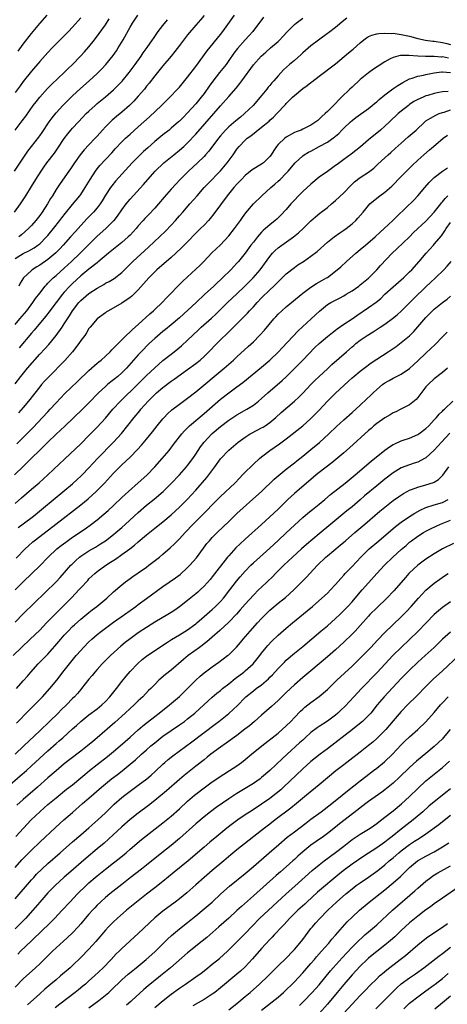
# Model space of a CAD drawing. Units: inches. Extents: x 2616000 to 2619000, y 1491000 to 1494000.
# Drawn here: x 2616156 to 2616260, y 1493370 to 1493610 of the extents above; entities that cross this region are included whole.
import ezdxf

# ---------------------------------------------------------------- set-up
doc = ezdxf.new("R2010")
doc.units = ezdxf.units.IN
doc.header["$MEASUREMENT"] = 0
doc.layers.add('LD26161491_2ft', color=180, linetype='Continuous')

msp = doc.modelspace()

# ---------------------------------------------------------------- linework, layer by layer
at = {"layer": 'LD26161491_2ft'}
for points, elevation in [([(2616154.91, 1493573), (2616157, 1493576.19), (2616158.14, 1493577.86), (2616159, 1493579.01), (2616160.76, 1493581.24), (2616161, 1493581.57), (2616161.59, 1493582.41), (2616163.29, 1493585), (2616164, 1493586), (2616165, 1493587.21), (2616166.67, 1493589), (2616167.82, 1493590.18), (2616169, 1493591.33), (2616170.9, 1493593.1), (2616173.04, 1493595), (2616175, 1493596.79), (2616176.1, 1493597.9), (2616177.12, 1493599), (2616178.85, 1493601.15), (2616179.67, 1493602.32), (2616180.13, 1493603), (2616181.33, 1493605), (2616183, 1493608.05), (2616183.57, 1493609), (2616184.92, 1493611)], 8190), ([(2616154.91, 1493563), (2616156.33, 1493565), (2616157, 1493565.99), (2616157.66, 1493567), (2616159, 1493569.22), (2616160.05, 1493571), (2616161.33, 1493573), (2616162.01, 1493573.99), (2616162.76, 1493575), (2616164.6, 1493577.4), (2616165.43, 1493578.57), (2616167, 1493580.92), (2616167.88, 1493582.12), (2616168.59, 1493583), (2616169, 1493583.48), (2616170.41, 1493585), (2616172.35, 1493587), (2616173, 1493587.64), (2616174.48, 1493589), (2616175, 1493589.44), (2616177, 1493591.06), (2616179, 1493592.83), (2616180.09, 1493593.91), (2616181.05, 1493594.95), (2616182.76, 1493597), (2616184.27, 1493599), (2616185.67, 1493601), (2616186.19, 1493601.81), (2616187.14, 1493603.14), (2616188.44, 1493605), (2616188.66, 1493605.34), (2616189.86, 1493607), (2616191, 1493608.49), (2616192.12, 1493609.88)], 8192), ([(2616155, 1493551.71), (2616157, 1493552.93), (2616158.38, 1493553.62), (2616159.65, 1493554.35), (2616160.57, 1493555), (2616161, 1493555.33), (2616162.7, 1493557), (2616163, 1493557.35), (2616164.35, 1493559), (2616165.92, 1493561), (2616166.38, 1493561.62), (2616167.25, 1493562.75), (2616169, 1493564.89), (2616170.77, 1493567), (2616171, 1493567.32), (2616172.1, 1493569), (2616173.27, 1493571), (2616174.58, 1493573), (2616175, 1493573.54), (2616175.66, 1493574.34), (2616178.53, 1493577.47), (2616179.48, 1493578.52), (2616181, 1493580.15), (2616181.87, 1493581), (2616183, 1493582.03), (2616185, 1493583.79), (2616187.74, 1493586.26), (2616190.65, 1493589), (2616192.71, 1493591), (2616194.57, 1493593), (2616195, 1493593.49), (2616197, 1493595.9), (2616199, 1493598.5), (2616201.74, 1493602.26), (2616205, 1493606.26), (2616205.57, 1493607), (2616208.4, 1493611)], 8196), ([(2616171, 1493610.37), (2616169, 1493608.04), (2616168.02, 1493607), (2616167.52, 1493606.48), (2616165, 1493603.99), (2616164.03, 1493603), (2616163, 1493601.93), (2616161, 1493599.72), (2616159, 1493597.33), (2616157, 1493594.8), (2616156.23, 1493593.77), (2616155, 1493592.12)], 8186), ([(2616155, 1493535.61), (2616156.2, 1493537), (2616157.84, 1493539), (2616159.34, 1493541), (2616160.01, 1493541.99), (2616161, 1493543.29), (2616162.35, 1493545), (2616162.65, 1493545.35), (2616163, 1493545.68), (2616163.63, 1493546.37), (2616164.31, 1493547), (2616165, 1493547.58), (2616167, 1493549.36), (2616168.77, 1493551), (2616170.85, 1493553), (2616175, 1493557.15), (2616177.1, 1493559), (2616179, 1493560.87), (2616179.12, 1493561), (2616179.95, 1493562.05), (2616181, 1493563.54), (2616182.06, 1493565), (2616183, 1493566.17), (2616186.24, 1493569.76), (2616187.29, 1493571), (2616189.08, 1493573), (2616191.21, 1493575), (2616193.64, 1493577), (2616195, 1493578.09), (2616196.04, 1493579), (2616197, 1493579.88), (2616199, 1493582), (2616203.4, 1493587), (2616205, 1493588.89), (2616207, 1493591.21), (2616208.78, 1493593.22), (2616209.68, 1493594.32), (2616210.17, 1493595), (2616213, 1493598.85), (2616214.86, 1493601), (2616216, 1493602), (2616217.18, 1493603), (2616219, 1493604.57), (2616219.46, 1493605), (2616220.2, 1493605.8), (2616221.29, 1493607), (2616223, 1493608.68), (2616223.38, 1493609), (2616225, 1493610.27)], 8200), ([(2616155.05, 1493582.95), (2616156.76, 1493585.24), (2616157.6, 1493586.4), (2616159.44, 1493589), (2616160.11, 1493589.89), (2616161.02, 1493590.98), (2616162.91, 1493593.09), (2616163.9, 1493594.1), (2616166.96, 1493597), (2616167.97, 1493598.03), (2616168.99, 1493599), (2616170.97, 1493601), (2616171.93, 1493602.07), (2616173, 1493603.29), (2616174.35, 1493605), (2616175.49, 1493606.51), (2616177, 1493608.67), (2616177.9, 1493610.1)], 8188), ([(2616155.78, 1493602.22), (2616157, 1493603.92), (2616159, 1493606.52), (2616161, 1493608.92), (2616162.86, 1493611)], 8184), ([(2616215.47, 1493610.53), (2616212.85, 1493607), (2616211.97, 1493606.03), (2616211, 1493604.99), (2616209.11, 1493602.89), (2616208.27, 1493601.73), (2616207, 1493599.91), (2616206.34, 1493599), (2616204.79, 1493597), (2616203.11, 1493594.88), (2616202.27, 1493593.73), (2616201, 1493591.94), (2616200.29, 1493591), (2616199, 1493589.39), (2616197, 1493587.16), (2616195.9, 1493586.1), (2616195, 1493585.18), (2616194.81, 1493585), (2616193, 1493583.43), (2616192.48, 1493583), (2616191, 1493581.85), (2616189, 1493580.2), (2616187.29, 1493578.71), (2616186.25, 1493577.75), (2616185.46, 1493577), (2616183.48, 1493575), (2616179.48, 1493570.52), (2616178.57, 1493569.43), (2616178.25, 1493569), (2616177, 1493567.14), (2616176.21, 1493565.79), (2616175.7, 1493565), (2616175, 1493564.06), (2616174.11, 1493563), (2616173.57, 1493562.43), (2616172.57, 1493561.43), (2616171, 1493559.77), (2616169.69, 1493558.31), (2616168.54, 1493557), (2616166.74, 1493555), (2616165.9, 1493554.1), (2616164.91, 1493553.09), (2616163, 1493551.49), (2616161, 1493550.12), (2616160.29, 1493549.71), (2616159.2, 1493549), (2616159, 1493548.84), (2616157.09, 1493547), (2616156.29, 1493545.71), (2616155.92, 1493545)], 8198), ([(2616201, 1493610.88), (2616200.14, 1493609.86), (2616199, 1493608.54), (2616197, 1493606.16), (2616195, 1493603.61), (2616193.87, 1493602.13), (2616192.98, 1493601.02), (2616191, 1493598.64), (2616189, 1493596.2), (2616187.61, 1493594.39), (2616187, 1493593.67), (2616186.48, 1493593), (2616185, 1493591.27), (2616183.92, 1493590.08), (2616182.83, 1493589), (2616181, 1493587.4), (2616179.69, 1493586.31), (2616178.61, 1493585.39), (2616178.21, 1493585), (2616177, 1493583.78), (2616176.28, 1493583), (2616175, 1493581.55), (2616174.5, 1493581), (2616173, 1493579.43), (2616171.83, 1493578.17), (2616170.88, 1493577), (2616169.46, 1493575), (2616168.47, 1493573.53), (2616168.08, 1493573), (2616165.99, 1493570.01), (2616165, 1493568.51), (2616164.09, 1493567), (2616163.66, 1493566.34), (2616162.89, 1493565), (2616161.57, 1493563), (2616161, 1493562.22), (2616160.05, 1493561), (2616159, 1493559.77), (2616158.31, 1493559), (2616156.54, 1493557.46), (2616155.93, 1493557)], 8194), ([(2616235.73, 1493610.27), (2616235, 1493609.69), (2616233, 1493608.01), (2616231.3, 1493606.7), (2616231, 1493606.49), (2616227, 1493603.48), (2616225, 1493601.78), (2616224.6, 1493601.4), (2616223, 1493599.98), (2616221.83, 1493599), (2616220.35, 1493597.65), (2616219, 1493596.2), (2616217.98, 1493595), (2616217.51, 1493594.49), (2616217, 1493593.87), (2616216.59, 1493593.41), (2616216.28, 1493593), (2616214.65, 1493591), (2616212.95, 1493589), (2616210.88, 1493587), (2616209.83, 1493586.17), (2616208.72, 1493585.28), (2616207, 1493583.76), (2616206.25, 1493583), (2616205, 1493581.57), (2616204.51, 1493581), (2616202.14, 1493577.86), (2616201.38, 1493577), (2616201, 1493576.59), (2616199.38, 1493575), (2616197.2, 1493573), (2616195.2, 1493571), (2616194.14, 1493569.86), (2616193, 1493568.6), (2616191.33, 1493566.67), (2616189.91, 1493565), (2616189, 1493563.97), (2616187.53, 1493562.47), (2616186.56, 1493561.44), (2616186.2, 1493561), (2616185, 1493559.65), (2616184.46, 1493559), (2616183.76, 1493558.24), (2616183, 1493557.44), (2616182.56, 1493557), (2616181, 1493555.62), (2616177.78, 1493553), (2616175.18, 1493550.82), (2616175, 1493550.69), (2616173, 1493549.13), (2616171, 1493547.49), (2616169, 1493545.65), (2616168.34, 1493545), (2616167, 1493543.54), (2616166.53, 1493543), (2616164.98, 1493541.02), (2616163.48, 1493539), (2616163.28, 1493538.72), (2616162.42, 1493537.58), (2616159.7, 1493534.3), (2616159, 1493533.52), (2616156.02, 1493529.98)], 8202), ([(2616155, 1493521.19), (2616156.41, 1493523), (2616158.04, 1493525), (2616161, 1493528.4), (2616162.25, 1493529.75), (2616163.19, 1493530.81), (2616165, 1493532.95), (2616166.47, 1493535), (2616167, 1493535.8), (2616167.74, 1493537), (2616168.24, 1493537.76), (2616168.98, 1493539), (2616170.55, 1493541), (2616171, 1493541.47), (2616173, 1493543.16), (2616175, 1493544.51), (2616176.58, 1493545.42), (2616177, 1493545.68), (2616177.87, 1493546.13), (2616179.12, 1493546.88), (2616181, 1493548.35), (2616183, 1493550.31), (2616183.68, 1493551), (2616187.52, 1493554.48), (2616191.6, 1493558.4), (2616193, 1493559.85), (2616194.07, 1493561), (2616195, 1493562.08), (2616195.83, 1493563), (2616197.57, 1493565), (2616199.29, 1493567), (2616201.06, 1493569), (2616202, 1493570), (2616205, 1493573.09), (2616206.61, 1493575), (2616208.05, 1493577), (2616209, 1493578.38), (2616209.51, 1493579), (2616211, 1493580.56), (2616211.5, 1493581), (2616212.38, 1493581.62), (2616215, 1493583.67), (2616216.81, 1493585.19), (2616217, 1493585.38), (2616217.86, 1493586.14), (2616218.72, 1493587), (2616220.8, 1493589.2), (2616221, 1493589.44), (2616222.55, 1493591), (2616223, 1493591.42), (2616225, 1493593.1), (2616226.11, 1493593.89), (2616227, 1493594.58), (2616227.25, 1493594.75), (2616229, 1493596.12), (2616233, 1493599.16), (2616236.16, 1493601.84), (2616237.28, 1493602.72), (2616239, 1493604.25), (2616239.9, 1493605), (2616240.51, 1493605.49), (2616241, 1493605.76), (2616241.86, 1493606.14), (2616243, 1493606.41), (2616243.49, 1493606.51), (2616245, 1493606.6), (2616246.53, 1493606.53), (2616247, 1493606.56), (2616247.49, 1493606.51), (2616249, 1493606.29), (2616251, 1493605.84), (2616253, 1493605.32), (2616254.92, 1493604.92), (2616256.69, 1493604.69), (2616257, 1493604.66), (2616259, 1493604.36), (2616260.11, 1493604.11), (2616261, 1493603.85)], 8204), ([(2616260.48, 1493600.48), (2616259, 1493600.8), (2616258.79, 1493600.79), (2616257, 1493600.91), (2616254.9, 1493600.9), (2616253, 1493601), (2616250.81, 1493601.19), (2616248.83, 1493601.17), (2616248.12, 1493601), (2616247, 1493600.69), (2616246.32, 1493600.32), (2616245, 1493599.65), (2616243.4, 1493598.6), (2616242.2, 1493597.8), (2616241, 1493596.92), (2616239, 1493595.29), (2616237, 1493593.47), (2616236.5, 1493593), (2616234.48, 1493591), (2616233.72, 1493590.28), (2616233, 1493589.47), (2616232.75, 1493589.25), (2616232.53, 1493589), (2616231, 1493587.49), (2616230.49, 1493587), (2616229.68, 1493586.32), (2616229, 1493585.62), (2616228.65, 1493585.35), (2616228.23, 1493585), (2616227, 1493584.19), (2616225, 1493583.19), (2616224.6, 1493583), (2616223.44, 1493582.56), (2616223, 1493582.37), (2616221, 1493581.28), (2616220.62, 1493581), (2616219, 1493579.47), (2616218.6, 1493579), (2616217.94, 1493578.06), (2616217.33, 1493577), (2616217, 1493576.57), (2616215.45, 1493575), (2616215, 1493574.67), (2616212.72, 1493573.28), (2616211, 1493571.94), (2616210.08, 1493571), (2616209, 1493569.84), (2616208.27, 1493569), (2616206.64, 1493567), (2616203.4, 1493562.6), (2616202.5, 1493561.5), (2616202.05, 1493561), (2616201, 1493559.88), (2616200.14, 1493559), (2616199, 1493557.86), (2616197, 1493555.78), (2616195.62, 1493554.38), (2616194.15, 1493553), (2616193, 1493551.98), (2616189.53, 1493549), (2616189, 1493548.49), (2616187.54, 1493547), (2616185, 1493544.08), (2616183.44, 1493542.56), (2616183, 1493542.19), (2616181, 1493540.87), (2616177.73, 1493539), (2616177.29, 1493538.71), (2616177, 1493538.52), (2616174.96, 1493537), (2616173.28, 1493535), (2616173, 1493534.65), (2616172.38, 1493533.62), (2616171.95, 1493533), (2616171, 1493531.75), (2616170.5, 1493531), (2616168.96, 1493529), (2616167.12, 1493526.88), (2616163.14, 1493522.86), (2616162.18, 1493521.82), (2616161.46, 1493521), (2616161, 1493520.45), (2616158.31, 1493517), (2616157, 1493515.43), (2616155.85, 1493514.15)], 8206), ([(2616155.44, 1493506.56), (2616159.43, 1493510.57), (2616161.72, 1493513), (2616163, 1493514.42), (2616163.56, 1493515), (2616165, 1493516.6), (2616167.16, 1493518.84), (2616170.2, 1493521.8), (2616173, 1493524.48), (2616175, 1493526.25), (2616175.41, 1493526.59), (2616175.94, 1493527), (2616177, 1493527.93), (2616178.12, 1493529), (2616178.55, 1493529.45), (2616179, 1493529.88), (2616179.52, 1493530.48), (2616182.07, 1493533), (2616183, 1493533.83), (2616183.58, 1493534.42), (2616185, 1493535.67), (2616187.78, 1493538.22), (2616188.69, 1493539), (2616189, 1493539.31), (2616190.78, 1493541), (2616191.86, 1493542.14), (2616192.74, 1493543), (2616194.65, 1493545), (2616195.81, 1493546.19), (2616199, 1493549.13), (2616199.96, 1493550.04), (2616200.92, 1493551), (2616202.93, 1493553.07), (2616203.94, 1493554.06), (2616205, 1493555.08), (2616207, 1493557.21), (2616208.43, 1493559), (2616209.87, 1493561), (2616210.32, 1493561.68), (2616211.14, 1493562.86), (2616213, 1493565.02), (2616215.02, 1493566.98), (2616217.25, 1493569), (2616218.19, 1493569.81), (2616219, 1493570.53), (2616219.48, 1493571), (2616221, 1493572.51), (2616221.46, 1493573), (2616223.19, 1493575), (2616225, 1493576.7), (2616225.39, 1493577), (2616226.39, 1493577.61), (2616227, 1493577.9), (2616229.03, 1493578.97), (2616231, 1493580.08), (2616232.34, 1493581), (2616232.72, 1493581.28), (2616233, 1493581.54), (2616233.79, 1493582.2), (2616234.53, 1493583), (2616235, 1493583.48), (2616236.61, 1493585), (2616237, 1493585.34), (2616237.97, 1493586.03), (2616241, 1493588.27), (2616241.91, 1493589), (2616242.49, 1493589.51), (2616243, 1493589.91), (2616243.58, 1493590.43), (2616245, 1493591.58), (2616246.95, 1493593.05), (2616248.12, 1493593.88), (2616249, 1493594.38), (2616249.38, 1493594.62), (2616251, 1493595.44), (2616251.61, 1493595.61), (2616253, 1493596.12), (2616254.4, 1493596.4), (2616255, 1493596.55), (2616257, 1493596.93), (2616258.83, 1493597.17), (2616259, 1493597.17), (2616260.94, 1493597.06)], 8208), ([(2616260.4, 1493592.4), (2616259, 1493592.34), (2616258.14, 1493592.14), (2616257, 1493591.92), (2616255.42, 1493591.42), (2616255, 1493591.31), (2616254.29, 1493591), (2616253, 1493590.42), (2616252.08, 1493589.92), (2616251, 1493589.19), (2616250.73, 1493589), (2616249, 1493587.62), (2616248.27, 1493587), (2616246.11, 1493585), (2616245, 1493583.95), (2616243.91, 1493583), (2616243, 1493582.23), (2616242.31, 1493581.69), (2616241, 1493580.62), (2616239.05, 1493578.95), (2616237.96, 1493578.04), (2616236.83, 1493577.17), (2616235, 1493575.82), (2616233.35, 1493574.65), (2616233, 1493574.34), (2616231, 1493572.95), (2616229, 1493571.52), (2616227, 1493569.85), (2616225, 1493568.02), (2616223.98, 1493567), (2616223, 1493565.95), (2616222.14, 1493565), (2616221, 1493563.67), (2616219.71, 1493562.29), (2616218.68, 1493561.32), (2616218.31, 1493561), (2616217, 1493559.96), (2616215.92, 1493559), (2616215.42, 1493558.58), (2616215, 1493558.15), (2616214, 1493557), (2616213, 1493555.74), (2616212.42, 1493555), (2616210.97, 1493553.03), (2616209.35, 1493551), (2616209, 1493550.6), (2616207.49, 1493549), (2616205.49, 1493547), (2616205, 1493546.53), (2616204.19, 1493545.81), (2616203.35, 1493545), (2616201.08, 1493542.92), (2616199.04, 1493541), (2616195, 1493537.25), (2616193, 1493535.53), (2616191.59, 1493534.41), (2616191, 1493533.95), (2616189, 1493532.28), (2616187.64, 1493531), (2616187, 1493530.38), (2616186.32, 1493529.68), (2616185, 1493528.24), (2616182.13, 1493525), (2616181, 1493523.87), (2616179.99, 1493523), (2616179, 1493522.19), (2616178.31, 1493521.69), (2616177.49, 1493521), (2616177, 1493520.57), (2616175.33, 1493519), (2616173, 1493516.55), (2616171.43, 1493515), (2616167.11, 1493510.89), (2616165, 1493508.96), (2616163, 1493507.03), (2616162.01, 1493505.99), (2616161, 1493505.05), (2616158.95, 1493503), (2616156.96, 1493501.04), (2616154.84, 1493499)], 8210), ([(2616155, 1493492.09), (2616156.58, 1493493.42), (2616159, 1493495.51), (2616160.89, 1493497.11), (2616163, 1493499), (2616167.09, 1493502.91), (2616171, 1493506.58), (2616173, 1493508.59), (2616175, 1493510.66), (2616177, 1493512.87), (2616178.83, 1493515), (2616180.67, 1493517), (2616184.9, 1493521.1), (2616187, 1493523.24), (2616189, 1493525.13), (2616191, 1493526.85), (2616193, 1493528.46), (2616193.71, 1493529), (2616195.53, 1493530.47), (2616197, 1493531.8), (2616199.62, 1493534.38), (2616200.3, 1493535), (2616202.82, 1493537.18), (2616203.85, 1493538.15), (2616206.74, 1493541), (2616209, 1493543.11), (2616210.95, 1493545), (2616212.92, 1493547), (2616214.62, 1493549), (2616217, 1493552.21), (2616217.67, 1493553), (2616218.31, 1493553.69), (2616219, 1493554.3), (2616219.9, 1493555), (2616222.75, 1493557), (2616224.01, 1493557.99), (2616225.12, 1493559), (2616227, 1493560.87), (2616228.09, 1493561.91), (2616229.2, 1493562.8), (2616231, 1493564.18), (2616232.02, 1493565), (2616233, 1493565.82), (2616235, 1493567.7), (2616236.6, 1493569.4), (2616237.61, 1493570.39), (2616239, 1493571.49), (2616241, 1493572.78), (2616242.27, 1493573.73), (2616243.32, 1493574.68), (2616245, 1493576.25), (2616245.82, 1493577), (2616246.46, 1493577.54), (2616247.52, 1493578.48), (2616249, 1493579.83), (2616250.68, 1493581.32), (2616252.62, 1493583), (2616254.74, 1493585), (2616255, 1493585.21), (2616256.06, 1493585.94), (2616257.36, 1493586.64), (2616258.23, 1493587), (2616259, 1493587.28), (2616259.39, 1493587.38), (2616261, 1493587.95)], 8212), ([(2616155.77, 1493486.23), (2616157, 1493487.13), (2616159.48, 1493489), (2616161.92, 1493491), (2616169, 1493496.87), (2616170.13, 1493497.87), (2616171, 1493498.68), (2616171.33, 1493499), (2616173, 1493500.74), (2616175.09, 1493503), (2616179, 1493507.03), (2616180.87, 1493509.13), (2616183.98, 1493513), (2616185.36, 1493514.64), (2616185.64, 1493515), (2616187.41, 1493517), (2616189, 1493518.6), (2616189.45, 1493519), (2616191, 1493520.33), (2616193, 1493521.84), (2616193.69, 1493522.31), (2616197, 1493524.66), (2616199, 1493526.15), (2616200.05, 1493527), (2616201, 1493527.86), (2616202.17, 1493529), (2616204.07, 1493531), (2616207.59, 1493534.41), (2616208.15, 1493535), (2616210.16, 1493537), (2616210.59, 1493537.41), (2616211, 1493537.84), (2616211.58, 1493538.42), (2616212.08, 1493539), (2616213, 1493539.99), (2616213.89, 1493541), (2616215, 1493542.16), (2616217, 1493544.11), (2616217.96, 1493545), (2616218.49, 1493545.51), (2616219, 1493546.07), (2616220, 1493547), (2616221, 1493547.98), (2616223, 1493549.56), (2616223.85, 1493550.15), (2616225.18, 1493551), (2616227, 1493552.26), (2616228.54, 1493553.46), (2616231, 1493555.69), (2616232.62, 1493557), (2616234.02, 1493557.98), (2616235, 1493558.6), (2616235.54, 1493559), (2616237, 1493560.15), (2616237.92, 1493561), (2616238.44, 1493561.56), (2616239.71, 1493563), (2616241, 1493564.64), (2616241.34, 1493565), (2616242.2, 1493565.8), (2616243.78, 1493567), (2616245, 1493567.87), (2616246.65, 1493569.35), (2616249, 1493571.67), (2616251.65, 1493574.35), (2616253, 1493575.66), (2616254.49, 1493577), (2616255.85, 1493578.15), (2616256.79, 1493579), (2616259.22, 1493581), (2616260.27, 1493581.73)], 8214), ([(2616155.24, 1493478.76), (2616157.45, 1493481), (2616158.25, 1493481.75), (2616159.32, 1493482.69), (2616159.69, 1493483), (2616161, 1493484.01), (2616164.94, 1493487), (2616171, 1493491.74), (2616172.79, 1493493.21), (2616174.78, 1493495), (2616176.76, 1493497), (2616179, 1493499.46), (2616181, 1493501.45), (2616183, 1493503.32), (2616184.83, 1493505.17), (2616185.77, 1493506.23), (2616187, 1493507.69), (2616188.48, 1493509.52), (2616189.62, 1493511), (2616191, 1493512.7), (2616191.27, 1493513), (2616192.11, 1493513.89), (2616193.16, 1493514.84), (2616195, 1493516.26), (2616197, 1493517.71), (2616199, 1493519.25), (2616205.93, 1493525), (2616208.14, 1493527), (2616209, 1493527.81), (2616211.73, 1493530.27), (2616213, 1493531.46), (2616214.53, 1493533), (2616215.71, 1493534.29), (2616217.97, 1493537), (2616218.45, 1493537.55), (2616219, 1493538.13), (2616219.89, 1493539), (2616221, 1493539.97), (2616225, 1493543.29), (2616227, 1493544.76), (2616228.39, 1493545.62), (2616229.67, 1493546.33), (2616230.8, 1493547), (2616231, 1493547.13), (2616233, 1493548.65), (2616234.27, 1493549.73), (2616235.66, 1493551), (2616237.94, 1493553), (2616239, 1493553.9), (2616240.26, 1493555), (2616242.63, 1493557), (2616243.86, 1493558.14), (2616244.84, 1493559), (2616246.96, 1493561), (2616247.95, 1493562.05), (2616252.04, 1493565.97), (2616253.03, 1493567), (2616254.69, 1493569), (2616255.76, 1493570.24), (2616256.5, 1493571), (2616257, 1493571.46), (2616259, 1493572.98), (2616260.21, 1493573.79)], 8216), ([(2616155, 1493471.07), (2616156.96, 1493473), (2616159.13, 1493475), (2616161, 1493476.84), (2616163.06, 1493479), (2616165.2, 1493481), (2616166.2, 1493481.8), (2616167.34, 1493482.66), (2616169, 1493483.84), (2616172.09, 1493485.91), (2616173.62, 1493487), (2616175, 1493488.09), (2616176.58, 1493489.42), (2616177.64, 1493490.36), (2616179, 1493491.61), (2616181, 1493493.49), (2616182.65, 1493495), (2616185, 1493497.05), (2616187.05, 1493498.95), (2616189.02, 1493501), (2616190.8, 1493503), (2616192.49, 1493505), (2616193.6, 1493506.4), (2616195.57, 1493509), (2616196.23, 1493509.77), (2616197.46, 1493511), (2616201, 1493513.94), (2616205, 1493517.45), (2616207, 1493519.02), (2616209, 1493520.48), (2616210.45, 1493521.55), (2616215, 1493525.22), (2616217, 1493526.95), (2616219.09, 1493529), (2616220.01, 1493529.99), (2616223.9, 1493534.1), (2616227.09, 1493537), (2616229.08, 1493538.92), (2616231, 1493540.49), (2616231.83, 1493541), (2616233.94, 1493542.06), (2616235, 1493542.63), (2616235.61, 1493543), (2616237, 1493543.87), (2616238.65, 1493545), (2616239, 1493545.27), (2616241, 1493546.97), (2616243, 1493549), (2616243.95, 1493550.05), (2616246.75, 1493553), (2616247.92, 1493554.08), (2616250.96, 1493557.04), (2616251.97, 1493558.03), (2616255, 1493560.82), (2616257, 1493563.01), (2616258.58, 1493565), (2616258.76, 1493565.24), (2616259, 1493565.52), (2616259.66, 1493566.34), (2616260.34, 1493567)], 8218), ([(2616155, 1493463.12), (2616157, 1493465.17), (2616165, 1493472.99), (2616165.97, 1493474.03), (2616168.59, 1493477), (2616168.79, 1493477.21), (2616169.8, 1493478.2), (2616170.73, 1493479), (2616171, 1493479.21), (2616173, 1493480.56), (2616174.55, 1493481.45), (2616175.8, 1493482.2), (2616177, 1493482.99), (2616179, 1493484.54), (2616179.56, 1493485), (2616181, 1493486.23), (2616181.87, 1493487), (2616185, 1493489.87), (2616187, 1493491.62), (2616188.88, 1493493.12), (2616191.04, 1493494.96), (2616193, 1493496.92), (2616195, 1493499.06), (2616196.71, 1493501), (2616197, 1493501.35), (2616198.28, 1493503), (2616199, 1493504.04), (2616200.17, 1493505.83), (2616201.01, 1493506.99), (2616202.87, 1493509), (2616203, 1493509.12), (2616205, 1493510.82), (2616207, 1493512.33), (2616209, 1493513.66), (2616211.37, 1493515), (2616213, 1493516.04), (2616214.22, 1493517), (2616215, 1493517.66), (2616216.48, 1493519), (2616220.02, 1493521.98), (2616221, 1493522.89), (2616223, 1493524.92), (2616225, 1493527), (2616227.98, 1493530.02), (2616229, 1493531.02), (2616231, 1493532.75), (2616232.26, 1493533.74), (2616233, 1493534.28), (2616233.4, 1493534.6), (2616235, 1493535.7), (2616237, 1493537.04), (2616238.14, 1493537.86), (2616241, 1493539.8), (2616242.88, 1493541.12), (2616243.98, 1493542.02), (2616245.01, 1493543), (2616247, 1493544.8), (2616249, 1493546.52), (2616249.52, 1493547), (2616251, 1493548.45), (2616251.52, 1493549), (2616253.33, 1493551), (2616255.02, 1493553), (2616256.8, 1493555), (2616257, 1493555.2), (2616258.74, 1493557.26), (2616259.57, 1493558.43), (2616259.93, 1493559), (2616261, 1493560.52)], 8220), ([(2616154.56, 1493455), (2616156.58, 1493457), (2616158.71, 1493459), (2616161, 1493461.24), (2616162.69, 1493463), (2616165, 1493465.34), (2616165.81, 1493466.19), (2616168.8, 1493469.2), (2616170.53, 1493471), (2616171, 1493471.55), (2616172.68, 1493473.32), (2616173, 1493473.68), (2616174.41, 1493475), (2616175, 1493475.47), (2616177.08, 1493477), (2616178.27, 1493477.73), (2616179.47, 1493478.52), (2616181, 1493479.6), (2616182.96, 1493481.04), (2616184.09, 1493481.91), (2616185, 1493482.71), (2616187, 1493484.41), (2616189, 1493486.03), (2616191, 1493487.61), (2616193, 1493489.29), (2616195, 1493491.15), (2616196.85, 1493493), (2616199, 1493495.33), (2616201.64, 1493498.36), (2616202.16, 1493499), (2616203.66, 1493501), (2616205, 1493502.9), (2616207, 1493505.07), (2616209.26, 1493507), (2616211, 1493508.24), (2616212.23, 1493509), (2616212.72, 1493509.28), (2616215, 1493510.45), (2616215.35, 1493510.65), (2616215.89, 1493511), (2616217, 1493511.77), (2616218.47, 1493513), (2616219.79, 1493514.21), (2616223, 1493516.98), (2616224.06, 1493517.94), (2616225.06, 1493518.94), (2616227, 1493521.03), (2616227.97, 1493522.03), (2616229, 1493523.01), (2616231, 1493524.84), (2616232.11, 1493525.89), (2616235.68, 1493529), (2616237, 1493530.2), (2616237.43, 1493530.57), (2616237.94, 1493531), (2616239, 1493531.82), (2616240.7, 1493533), (2616242.13, 1493533.87), (2616243.85, 1493535), (2616245, 1493535.73), (2616246.89, 1493537.11), (2616247.98, 1493538.02), (2616249.01, 1493538.99), (2616251, 1493540.93), (2616252.03, 1493541.97), (2616255, 1493544.86), (2616256.11, 1493545.89), (2616257.3, 1493547), (2616259.34, 1493549), (2616260.15, 1493549.85), (2616261.15, 1493551)], 8222), ([(2616155.34, 1493447), (2616157, 1493448.84), (2616158, 1493450), (2616158.84, 1493451), (2616160.63, 1493453), (2616163, 1493455.38), (2616164.72, 1493457.28), (2616166.14, 1493459), (2616167, 1493460), (2616167.92, 1493461), (2616169, 1493462.09), (2616169.47, 1493462.53), (2616171, 1493463.91), (2616173, 1493465.55), (2616173.81, 1493466.19), (2616174.87, 1493467), (2616177.32, 1493469), (2616179, 1493470.51), (2616181, 1493472.26), (2616181.92, 1493473), (2616183, 1493473.8), (2616183.7, 1493474.3), (2616185, 1493475.17), (2616187, 1493476.56), (2616187.58, 1493477), (2616190.15, 1493479), (2616191, 1493479.7), (2616192.76, 1493481.24), (2616193.78, 1493482.22), (2616194.53, 1493483), (2616195, 1493483.46), (2616196.42, 1493485), (2616198.33, 1493487), (2616201.68, 1493490.32), (2616203, 1493491.71), (2616204.62, 1493493.38), (2616205, 1493493.75), (2616208.48, 1493497), (2616209.7, 1493498.3), (2616210.39, 1493499), (2616211, 1493499.65), (2616212.67, 1493501.33), (2616213, 1493501.63), (2616214.47, 1493503), (2616215, 1493503.45), (2616217.01, 1493505), (2616219.37, 1493506.62), (2616221, 1493507.84), (2616225, 1493511.01), (2616227, 1493512.75), (2616228.12, 1493513.88), (2616229, 1493514.79), (2616231, 1493516.95), (2616233, 1493518.96), (2616235, 1493520.82), (2616236.16, 1493521.84), (2616237, 1493522.63), (2616237.43, 1493523), (2616239, 1493524.27), (2616239.93, 1493525), (2616241.69, 1493526.31), (2616243, 1493527.2), (2616245.8, 1493529), (2616247.72, 1493530.28), (2616249, 1493531.23), (2616251, 1493532.91), (2616252.04, 1493533.96), (2616255, 1493537.35), (2616256.6, 1493539), (2616257, 1493539.37), (2616259, 1493541), (2616260.15, 1493541.85), (2616261, 1493542.52)], 8224), ([(2616155.4, 1493438.6), (2616158.38, 1493441.62), (2616159.78, 1493443), (2616161.69, 1493445), (2616163.48, 1493447), (2616165.14, 1493449), (2616167, 1493451.35), (2616168.27, 1493453), (2616169.9, 1493455), (2616171, 1493456.28), (2616171.66, 1493457), (2616173, 1493458.36), (2616173.68, 1493459), (2616175, 1493460.13), (2616176.07, 1493461), (2616177, 1493461.7), (2616179, 1493463.17), (2616181.62, 1493465), (2616184.36, 1493467), (2616185, 1493467.49), (2616187, 1493468.96), (2616191, 1493471.88), (2616194.06, 1493473.94), (2616195.2, 1493474.8), (2616197, 1493476.45), (2616197.53, 1493477), (2616199.14, 1493478.86), (2616200.84, 1493481.16), (2616201.71, 1493482.29), (2616202.29, 1493483), (2616203, 1493483.78), (2616204.2, 1493485), (2616207, 1493487.65), (2616209, 1493489.61), (2616210.48, 1493491), (2616212.88, 1493493.12), (2616214.99, 1493495), (2616218.05, 1493497.95), (2616219, 1493498.81), (2616221, 1493500.43), (2616223, 1493501.99), (2616223.55, 1493502.45), (2616225, 1493503.6), (2616227, 1493505.22), (2616229.07, 1493506.93), (2616231.33, 1493509), (2616233.19, 1493510.81), (2616235, 1493512.46), (2616237, 1493514.23), (2616239, 1493516.03), (2616240.54, 1493517.46), (2616241.56, 1493518.44), (2616242.11, 1493519), (2616243, 1493519.85), (2616244.4, 1493521), (2616245, 1493521.45), (2616246.01, 1493521.99), (2616247, 1493522.58), (2616249, 1493523.57), (2616251, 1493524.93), (2616252.06, 1493525.94), (2616253, 1493526.79), (2616255, 1493528.68), (2616256.22, 1493529.78), (2616257.24, 1493530.76), (2616259, 1493532.63), (2616260.19, 1493533.81)], 8226), ([(2616260.22, 1493525), (2616259, 1493523.94), (2616257, 1493522.4), (2616255.51, 1493521), (2616255, 1493520.43), (2616253, 1493517.84), (2616252.6, 1493517.4), (2616251, 1493516.08), (2616248.91, 1493515), (2616247.63, 1493514.37), (2616247, 1493514.12), (2616246.31, 1493513.69), (2616245, 1493512.96), (2616243, 1493511.55), (2616242.35, 1493511), (2616241.64, 1493510.36), (2616241, 1493509.83), (2616236.38, 1493505.62), (2616235, 1493504.39), (2616232.06, 1493501.94), (2616229, 1493499.62), (2616228.25, 1493499), (2616227, 1493497.94), (2616226.5, 1493497.5), (2616223, 1493494.46), (2616221.4, 1493493), (2616219, 1493490.69), (2616217, 1493488.81), (2616215, 1493486.98), (2616211, 1493483.4), (2616209.76, 1493482.24), (2616208.75, 1493481.25), (2616207, 1493479.34), (2616206.71, 1493479), (2616203, 1493474.18), (2616202.46, 1493473.54), (2616201, 1493471.91), (2616200.08, 1493471), (2616199.51, 1493470.49), (2616199, 1493470.04), (2616197, 1493468.42), (2616195, 1493466.9), (2616193.89, 1493466.11), (2616193, 1493465.51), (2616192.2, 1493465), (2616189, 1493463.13), (2616187, 1493461.89), (2616185, 1493460.56), (2616183, 1493459.13), (2616181.81, 1493458.19), (2616180.72, 1493457.28), (2616178.2, 1493455), (2616177.59, 1493454.41), (2616176.2, 1493453), (2616175, 1493451.67), (2616174.42, 1493451), (2616173.8, 1493450.2), (2616173, 1493449.25), (2616171.19, 1493447), (2616171, 1493446.79), (2616170.18, 1493445.82), (2616169.45, 1493445), (2616169, 1493444.55), (2616167.52, 1493443), (2616166.23, 1493441.77), (2616165.47, 1493441), (2616163.43, 1493439), (2616161, 1493436.72), (2616157.14, 1493433), (2616155, 1493431.03)], 8228), ([(2616153.05, 1493422.95), (2616156.29, 1493425.71), (2616157.76, 1493427), (2616159, 1493428.13), (2616163, 1493431.84), (2616165, 1493433.63), (2616165.75, 1493434.25), (2616166.6, 1493435), (2616169, 1493437.17), (2616169.97, 1493438.03), (2616171, 1493438.96), (2616173, 1493440.55), (2616175, 1493442.07), (2616176.12, 1493443), (2616177, 1493443.85), (2616178.08, 1493445), (2616179.69, 1493447), (2616181, 1493448.72), (2616182.03, 1493449.97), (2616183, 1493451.12), (2616184.9, 1493453.1), (2616185.97, 1493454.03), (2616187, 1493454.84), (2616189, 1493456.23), (2616191.85, 1493458.15), (2616193.07, 1493458.93), (2616195, 1493460.07), (2616197, 1493461.3), (2616199, 1493462.79), (2616199.25, 1493463), (2616201, 1493464.52), (2616202.31, 1493465.69), (2616203, 1493466.26), (2616203.81, 1493467), (2616205, 1493468.18), (2616205.73, 1493469), (2616207.3, 1493471), (2616208.89, 1493473.11), (2616209.8, 1493474.2), (2616211, 1493475.56), (2616212.41, 1493477), (2616213, 1493477.58), (2616214.55, 1493479), (2616217, 1493481.16), (2616219, 1493483.02), (2616221, 1493484.93), (2616223, 1493486.79), (2616225, 1493488.63), (2616226.28, 1493489.72), (2616227.38, 1493490.62), (2616229, 1493491.9), (2616230.35, 1493493), (2616231.79, 1493494.21), (2616235.35, 1493497), (2616237.74, 1493499), (2616241.63, 1493502.37), (2616244.97, 1493505.03), (2616246.11, 1493505.89), (2616247, 1493506.41), (2616247.39, 1493506.61), (2616249, 1493507.31), (2616249.45, 1493507.45), (2616251, 1493507.99), (2616253, 1493508.83), (2616253.26, 1493509), (2616255, 1493510.3), (2616255.71, 1493511), (2616257, 1493512.41), (2616257.56, 1493513), (2616258.21, 1493513.79), (2616259, 1493514.54), (2616259.22, 1493514.78), (2616259.47, 1493515), (2616261.51, 1493517)], 8230), ([(2616260.83, 1493509.17), (2616258.74, 1493507), (2616257, 1493505.06), (2616255, 1493503.2), (2616254.64, 1493503), (2616253, 1493502.16), (2616252.14, 1493501.86), (2616251, 1493501.51), (2616249, 1493500.73), (2616247, 1493499.55), (2616245, 1493498.01), (2616243, 1493496.38), (2616240.07, 1493493.93), (2616239, 1493492.98), (2616237, 1493491.26), (2616235.75, 1493490.25), (2616231.83, 1493487), (2616229, 1493484.71), (2616225.91, 1493482.09), (2616224.68, 1493481), (2616222.51, 1493479), (2616220.45, 1493477), (2616218.42, 1493475), (2616217.72, 1493474.28), (2616215, 1493471.72), (2616214.25, 1493471), (2616213, 1493469.75), (2616211, 1493467.54), (2616209.82, 1493466.18), (2616208.86, 1493465.14), (2616207, 1493463.19), (2616204.87, 1493461.13), (2616203, 1493459.47), (2616201.67, 1493458.34), (2616201, 1493457.85), (2616200.52, 1493457.48), (2616199.85, 1493457), (2616197.16, 1493455), (2616195.96, 1493454.04), (2616193, 1493451.47), (2616191.62, 1493450.38), (2616190.03, 1493449), (2616189, 1493448.01), (2616188.05, 1493447), (2616187.52, 1493446.48), (2616186.1, 1493445), (2616185, 1493443.99), (2616183.97, 1493443), (2616183, 1493442.13), (2616181.82, 1493441), (2616179.28, 1493438.72), (2616174.99, 1493435), (2616173.91, 1493434.09), (2616172.65, 1493433), (2616171, 1493431.71), (2616168.3, 1493429.7), (2616167, 1493428.66), (2616165, 1493426.98), (2616163, 1493425.24), (2616160.5, 1493423), (2616157, 1493419.94), (2616155.45, 1493418.55)], 8232), ([(2616155.2, 1493411), (2616157.03, 1493413), (2616158.95, 1493415), (2616161, 1493416.98), (2616162.08, 1493417.92), (2616163, 1493418.74), (2616165, 1493420.41), (2616167.55, 1493422.45), (2616169, 1493423.58), (2616171, 1493425.22), (2616171.95, 1493426.05), (2616173.09, 1493427), (2616175, 1493428.51), (2616177.53, 1493430.47), (2616179, 1493431.65), (2616180.58, 1493433), (2616183, 1493435.19), (2616185, 1493436.93), (2616186.12, 1493437.88), (2616187.22, 1493438.78), (2616189, 1493440.2), (2616190.07, 1493441), (2616192.6, 1493443), (2616195, 1493445.08), (2616197, 1493446.99), (2616199, 1493449.02), (2616200.03, 1493449.97), (2616201, 1493450.79), (2616203, 1493452.25), (2616204.62, 1493453.38), (2616206.72, 1493455), (2616207, 1493455.24), (2616208.9, 1493457.1), (2616209.83, 1493458.17), (2616210.52, 1493459), (2616212.24, 1493461), (2616214.03, 1493463), (2616215, 1493464.05), (2616215.92, 1493465), (2616217, 1493466.05), (2616217.5, 1493466.5), (2616219, 1493467.75), (2616220.8, 1493469.2), (2616222.81, 1493471), (2616225.89, 1493474.11), (2616226.71, 1493475), (2616228.61, 1493477), (2616230.67, 1493479), (2616231, 1493479.29), (2616234.13, 1493481.87), (2616235, 1493482.63), (2616235.4, 1493483), (2616237.68, 1493485), (2616240.08, 1493487), (2616243.79, 1493490.21), (2616245, 1493491.2), (2616247, 1493492.75), (2616248.31, 1493493.69), (2616249.51, 1493494.49), (2616250.43, 1493495), (2616251, 1493495.3), (2616251.46, 1493495.46), (2616253, 1493496.06), (2616255, 1493496.59), (2616256.82, 1493497.18), (2616257, 1493497.28), (2616258.06, 1493497.94), (2616259.08, 1493498.92), (2616260.53, 1493501)], 8234), ([(2616155, 1493403.43), (2616156.69, 1493405.31), (2616159, 1493407.65), (2616161, 1493409.58), (2616164.82, 1493413.18), (2616166.87, 1493415), (2616169, 1493416.83), (2616171.46, 1493419), (2616173, 1493420.33), (2616176.01, 1493423), (2616177, 1493423.82), (2616178.51, 1493425), (2616179.93, 1493426.07), (2616181.06, 1493426.94), (2616183, 1493428.54), (2616184.33, 1493429.67), (2616185.78, 1493431), (2616187, 1493432.08), (2616188.05, 1493433), (2616189, 1493433.79), (2616191, 1493435.38), (2616193, 1493436.79), (2616195, 1493438.14), (2616196.2, 1493439), (2616197, 1493439.61), (2616198.74, 1493441), (2616199.93, 1493442.07), (2616203, 1493444.91), (2616204.13, 1493445.87), (2616205, 1493446.55), (2616205.52, 1493447), (2616207, 1493448.17), (2616208.55, 1493449.45), (2616210.66, 1493451), (2616211, 1493451.28), (2616212.95, 1493453), (2616214.56, 1493455), (2616215, 1493455.58), (2616216.15, 1493457), (2616216.54, 1493457.46), (2616217.51, 1493458.49), (2616219, 1493459.96), (2616221, 1493461.73), (2616222.53, 1493463), (2616226.09, 1493465.91), (2616227.39, 1493467), (2616229.68, 1493469), (2616231, 1493470.24), (2616231.75, 1493471), (2616233, 1493472.34), (2616234.24, 1493473.76), (2616235, 1493474.58), (2616235.37, 1493475), (2616237, 1493476.7), (2616239.13, 1493479), (2616241.21, 1493481), (2616243.49, 1493483), (2616247.56, 1493486.44), (2616249, 1493487.54), (2616251, 1493488.92), (2616252.27, 1493489.73), (2616253.56, 1493490.44), (2616255, 1493491.05), (2616257, 1493491.7), (2616259, 1493492.32), (2616260.43, 1493493)], 8236), ([(2616155, 1493395.76), (2616159, 1493400.4), (2616159.54, 1493401), (2616160.25, 1493401.75), (2616161.51, 1493403), (2616163, 1493404.37), (2616166.01, 1493407), (2616169, 1493409.67), (2616171, 1493411.4), (2616173, 1493413.07), (2616175.14, 1493415), (2616177, 1493416.76), (2616179.15, 1493418.85), (2616181, 1493420.45), (2616181.71, 1493421), (2616185, 1493423.43), (2616187.04, 1493425), (2616188.1, 1493425.9), (2616189.16, 1493426.84), (2616191, 1493428.56), (2616191.49, 1493429), (2616192.3, 1493429.7), (2616193.41, 1493430.59), (2616198, 1493434), (2616203.69, 1493438.31), (2616204.59, 1493439), (2616207, 1493440.93), (2616208.11, 1493441.89), (2616209.11, 1493442.89), (2616211, 1493444.82), (2616211.19, 1493445), (2616213, 1493446.46), (2616213.71, 1493447), (2616215, 1493447.93), (2616216.65, 1493449.35), (2616217, 1493449.73), (2616217.63, 1493450.37), (2616219, 1493451.89), (2616220.55, 1493453.45), (2616221, 1493453.88), (2616223, 1493455.6), (2616225, 1493457.21), (2616229.43, 1493461), (2616231, 1493462.3), (2616233, 1493464.04), (2616234.02, 1493465), (2616235, 1493465.97), (2616235.97, 1493467), (2616237, 1493468.12), (2616237.78, 1493469), (2616239.51, 1493471), (2616241, 1493472.75), (2616243, 1493475), (2616244.93, 1493477), (2616246.94, 1493479), (2616249, 1493480.89), (2616250.14, 1493481.86), (2616251, 1493482.61), (2616251.49, 1493483), (2616253, 1493484.11), (2616254.4, 1493485), (2616255, 1493485.35), (2616256.1, 1493485.9), (2616257.45, 1493486.55), (2616258.53, 1493487), (2616261, 1493487.96)], 8238), ([(2616261.67, 1493482.33), (2616259, 1493480.98), (2616257, 1493479.83), (2616255, 1493478.5), (2616253, 1493477), (2616251, 1493475.17), (2616250.84, 1493475), (2616249.98, 1493474.02), (2616249, 1493472.83), (2616247.21, 1493470.79), (2616245.48, 1493469), (2616243, 1493466.63), (2616241.35, 1493465), (2616241, 1493464.63), (2616239, 1493462.38), (2616237.74, 1493461), (2616237, 1493460.23), (2616235, 1493458.27), (2616233, 1493456.43), (2616231, 1493454.68), (2616229, 1493452.98), (2616227, 1493451.31), (2616225, 1493449.66), (2616223, 1493447.93), (2616221, 1493446.02), (2616219, 1493444.04), (2616217.41, 1493442.59), (2616215, 1493440.5), (2616213.31, 1493439), (2616212.06, 1493437.94), (2616210.94, 1493437.06), (2616209, 1493435.59), (2616206.34, 1493433.66), (2616205, 1493432.75), (2616202.67, 1493431), (2616201.75, 1493430.25), (2616201, 1493429.67), (2616199, 1493428.05), (2616196.16, 1493425.84), (2616195, 1493424.85), (2616191.88, 1493422.12), (2616189, 1493419.76), (2616187.46, 1493418.54), (2616185, 1493416.66), (2616183, 1493415.07), (2616181, 1493413.33), (2616177.72, 1493410.28), (2616176.66, 1493409.34), (2616175, 1493407.93), (2616172.31, 1493405.69), (2616168.02, 1493401.98), (2616166.96, 1493401.04), (2616164.76, 1493399), (2616163.88, 1493398.12), (2616163, 1493397.2), (2616161, 1493394.97), (2616159.3, 1493393), (2616157.53, 1493391), (2616157, 1493390.45), (2616156.28, 1493389.72), (2616155, 1493388.5)], 8240), ([(2616155.67, 1493382.33), (2616156.34, 1493383), (2616159, 1493385.57), (2616159.74, 1493386.26), (2616161, 1493387.5), (2616163.8, 1493390.2), (2616164.57, 1493391), (2616166.45, 1493393), (2616168.3, 1493395), (2616170.24, 1493397), (2616172.28, 1493399), (2616173, 1493399.66), (2616174.53, 1493401), (2616175, 1493401.4), (2616177, 1493403), (2616179, 1493404.53), (2616180.38, 1493405.62), (2616182.01, 1493407), (2616183, 1493407.86), (2616185.8, 1493410.2), (2616191, 1493414.32), (2616193, 1493415.94), (2616195, 1493417.68), (2616197, 1493419.53), (2616198.64, 1493421), (2616199, 1493421.3), (2616201, 1493422.84), (2616203, 1493424.26), (2616205.84, 1493426.16), (2616207.17, 1493427), (2616209, 1493428.21), (2616210.09, 1493429), (2616211, 1493429.7), (2616212.58, 1493431), (2616215.06, 1493433), (2616219, 1493436.11), (2616220.04, 1493437), (2616221, 1493437.88), (2616222.09, 1493439), (2616223, 1493439.97), (2616224.5, 1493441.5), (2616225, 1493441.96), (2616225.56, 1493442.44), (2616227, 1493443.58), (2616229, 1493445.04), (2616231, 1493446.79), (2616233.29, 1493449), (2616237, 1493452.41), (2616239, 1493454.35), (2616239.64, 1493455), (2616241.54, 1493457), (2616243.19, 1493458.81), (2616245, 1493460.67), (2616249, 1493464.48), (2616250.25, 1493465.75), (2616251.43, 1493467), (2616253.17, 1493469), (2616255, 1493470.93), (2616257, 1493472.66), (2616258.34, 1493473.66), (2616259.54, 1493474.46), (2616260.4, 1493475)], 8242), ([(2616261, 1493468.14), (2616259, 1493466.71), (2616258.06, 1493465.94), (2616257, 1493464.99), (2616255.05, 1493463), (2616253, 1493460.86), (2616246.95, 1493455), (2616245.05, 1493453), (2616243.1, 1493450.9), (2616239.3, 1493447), (2616237.43, 1493445), (2616235.31, 1493442.69), (2616234.31, 1493441.69), (2616233.57, 1493441), (2616233, 1493440.52), (2616231, 1493439.07), (2616229, 1493437.77), (2616228.55, 1493437.45), (2616227, 1493436.25), (2616225.63, 1493435), (2616225, 1493434.46), (2616224.25, 1493433.75), (2616221.19, 1493431), (2616220.05, 1493429.95), (2616217, 1493427.01), (2616215, 1493425.29), (2616214.62, 1493425), (2616213, 1493423.88), (2616209, 1493421.45), (2616207, 1493420.12), (2616203.97, 1493418.03), (2616202.6, 1493417), (2616201, 1493415.74), (2616199, 1493414.04), (2616195, 1493410.49), (2616193, 1493408.8), (2616190.71, 1493407), (2616187, 1493403.98), (2616185.75, 1493403), (2616183, 1493400.91), (2616181, 1493399.31), (2616178.08, 1493397), (2616177, 1493396.12), (2616175.77, 1493395), (2616175, 1493394.25), (2616174.39, 1493393.61), (2616173.82, 1493393), (2616173, 1493392.07), (2616172.08, 1493391), (2616171, 1493389.69), (2616170.4, 1493389), (2616169, 1493387.5), (2616167.72, 1493386.28), (2616165, 1493383.82), (2616164.12, 1493383), (2616163, 1493381.93), (2616161, 1493379.97), (2616159.97, 1493379), (2616157, 1493376.3), (2616155, 1493374.3)], 8244), ([(2616261, 1493460.73), (2616259.01, 1493458.99), (2616256.98, 1493457.02), (2616254.8, 1493455), (2616253, 1493453.39), (2616251, 1493451.49), (2616250.51, 1493451), (2616249, 1493449.42), (2616244.86, 1493445), (2616243.16, 1493443), (2616241.54, 1493441), (2616241, 1493440.4), (2616239.56, 1493439), (2616239.26, 1493438.74), (2616237.08, 1493437), (2616231, 1493432.31), (2616229.26, 1493431), (2616227, 1493429.2), (2616225, 1493427.44), (2616220.36, 1493423), (2616219.65, 1493422.35), (2616218.56, 1493421.44), (2616217, 1493420.21), (2616215, 1493418.81), (2616212.68, 1493417.32), (2616211, 1493416.22), (2616209.22, 1493415), (2616207.95, 1493414.05), (2616206.58, 1493413), (2616204.13, 1493411), (2616202.43, 1493409.57), (2616201, 1493408.37), (2616197.1, 1493405), (2616193.75, 1493402.25), (2616191, 1493400.01), (2616189, 1493398.44), (2616187, 1493396.94), (2616184.55, 1493395), (2616182.15, 1493393), (2616179.87, 1493391), (2616179, 1493390.2), (2616177.78, 1493389), (2616177, 1493388.18), (2616174.63, 1493385.37), (2616173, 1493383.55), (2616171, 1493381.47), (2616169, 1493379.54), (2616168.41, 1493379), (2616166.1, 1493377), (2616165, 1493376.08), (2616163.75, 1493375), (2616162.25, 1493373.75), (2616161, 1493372.67), (2616158.01, 1493369.99)], 8246), ([(2616262.99, 1493455), (2616259, 1493451.28), (2616256.74, 1493449.26), (2616255, 1493447.53), (2616252.77, 1493445.23), (2616250.54, 1493443), (2616249, 1493441.39), (2616247, 1493439.12), (2616245.19, 1493437), (2616245, 1493436.79), (2616243, 1493434.81), (2616242.04, 1493433.96), (2616241, 1493433.12), (2616239, 1493431.52), (2616236.46, 1493429.54), (2616235, 1493428.43), (2616233.08, 1493426.92), (2616229, 1493423.56), (2616225.95, 1493421), (2616223.49, 1493419), (2616222.1, 1493417.9), (2616218.31, 1493415), (2616217, 1493413.98), (2616215.71, 1493413), (2616215, 1493412.43), (2616211.94, 1493410.06), (2616209, 1493407.71), (2616207.52, 1493406.48), (2616205.78, 1493405), (2616203, 1493402.71), (2616200.99, 1493401.01), (2616199, 1493399.19), (2616196.77, 1493397.23), (2616195, 1493395.78), (2616193.99, 1493395), (2616191, 1493392.8), (2616189, 1493391.15), (2616185, 1493387.35), (2616181, 1493383.67), (2616180.33, 1493383), (2616179.65, 1493382.35), (2616178.36, 1493381), (2616176.41, 1493379), (2616174.34, 1493377), (2616173, 1493375.78), (2616172.12, 1493375), (2616171.51, 1493374.49), (2616170.41, 1493373.59), (2616169.66, 1493373), (2616165.88, 1493370.12), (2616164.76, 1493369.24)], 8248), ([(2616173, 1493369.21), (2616175.4, 1493371), (2616177.8, 1493373), (2616178.43, 1493373.57), (2616181, 1493376.02), (2616182.56, 1493377.44), (2616183.64, 1493378.36), (2616184.45, 1493379), (2616186.88, 1493381), (2616189, 1493382.89), (2616191.15, 1493385), (2616192.07, 1493385.93), (2616193.11, 1493386.89), (2616195, 1493388.46), (2616197, 1493389.99), (2616199, 1493391.61), (2616201, 1493393.31), (2616202.95, 1493395), (2616205.09, 1493397), (2616207.17, 1493398.83), (2616211, 1493401.96), (2616213, 1493403.62), (2616216.85, 1493407), (2616219.17, 1493409), (2616221.24, 1493410.76), (2616223, 1493412.13), (2616225.76, 1493414.24), (2616227, 1493415.17), (2616229.5, 1493417), (2616232.12, 1493419), (2616234.64, 1493421), (2616235.92, 1493422.08), (2616239, 1493424.53), (2616240.4, 1493425.6), (2616242.26, 1493427), (2616243, 1493427.58), (2616244.88, 1493429.12), (2616246.82, 1493431), (2616249, 1493433.31), (2616249.86, 1493434.14), (2616251, 1493435.21), (2616253.03, 1493437), (2616255, 1493438.91), (2616257, 1493441.15), (2616258.52, 1493443), (2616259, 1493443.55), (2616260.39, 1493445)], 8250), ([(2616260.92, 1493437), (2616259.2, 1493435), (2616259, 1493434.78), (2616257, 1493432.84), (2616255, 1493431.18), (2616252.7, 1493429.3), (2616251, 1493427.74), (2616248.59, 1493425.41), (2616247, 1493423.96), (2616245, 1493422.34), (2616244.24, 1493421.76), (2616241, 1493419.46), (2616239, 1493417.95), (2616238.48, 1493417.52), (2616233.98, 1493414.02), (2616233, 1493413.22), (2616231, 1493411.68), (2616230.05, 1493411), (2616228.26, 1493409.74), (2616227, 1493408.84), (2616225, 1493407.19), (2616223.84, 1493406.16), (2616223, 1493405.37), (2616222.59, 1493405), (2616221, 1493403.59), (2616219.61, 1493402.39), (2616218.54, 1493401.46), (2616213, 1493396.49), (2616210.07, 1493393.93), (2616209, 1493392.9), (2616207, 1493391.07), (2616204.59, 1493389), (2616201.66, 1493386.34), (2616200.57, 1493385.43), (2616197, 1493382.64), (2616192.84, 1493379), (2616190.43, 1493377), (2616187.42, 1493374.58), (2616186.33, 1493373.67), (2616183.46, 1493371), (2616183.22, 1493370.78), (2616182.12, 1493369.88)], 8252), ([(2616189, 1493369.3), (2616191.01, 1493371), (2616193, 1493372.53), (2616195, 1493373.99), (2616196.5, 1493375), (2616199, 1493376.76), (2616200.29, 1493377.71), (2616201.42, 1493378.58), (2616203, 1493379.83), (2616204.74, 1493381.26), (2616206.68, 1493383), (2616209, 1493385.3), (2616211, 1493387.32), (2616212.76, 1493389.24), (2616214.49, 1493391), (2616221, 1493397), (2616223.11, 1493398.89), (2616227.32, 1493402.68), (2616229, 1493404.07), (2616230.22, 1493405), (2616233, 1493407.06), (2616235, 1493408.64), (2616237, 1493410.19), (2616239, 1493411.51), (2616241, 1493412.73), (2616241.42, 1493413), (2616243, 1493414.12), (2616243.49, 1493414.51), (2616245, 1493415.64), (2616247, 1493417.2), (2616249.08, 1493418.92), (2616251, 1493420.7), (2616253, 1493422.66), (2616255, 1493424.48), (2616259, 1493427.77), (2616260.71, 1493429.29)], 8254), ([(2616261, 1493422.56), (2616260.12, 1493421.88), (2616257, 1493419.4), (2616255.69, 1493418.31), (2616254.21, 1493417), (2616251.85, 1493415), (2616249, 1493412.77), (2616246.77, 1493411), (2616245.77, 1493410.23), (2616245, 1493409.6), (2616243, 1493408.16), (2616239.86, 1493406.14), (2616237, 1493404.19), (2616235.17, 1493402.83), (2616234.06, 1493401.94), (2616228.62, 1493397.38), (2616226.01, 1493395), (2616225.49, 1493394.51), (2616223.85, 1493393), (2616221.83, 1493391), (2616220.48, 1493389.52), (2616219.94, 1493389), (2616218.04, 1493387), (2616217.55, 1493386.45), (2616217, 1493385.89), (2616215, 1493383.67), (2616212.82, 1493381.18), (2616211, 1493379.24), (2616209.84, 1493378.16), (2616209, 1493377.42), (2616205, 1493374.07), (2616203.63, 1493373), (2616203, 1493372.54), (2616201, 1493371.29), (2616199.53, 1493370.47), (2616198.25, 1493369.75)], 8256), ([(2616207, 1493368.77), (2616209, 1493370.3), (2616211, 1493371.96), (2616212.24, 1493373), (2616214.53, 1493375), (2616216.59, 1493377), (2616217, 1493377.42), (2616219, 1493379.43), (2616221, 1493381.35), (2616222.6, 1493383), (2616223, 1493383.43), (2616224.32, 1493385), (2616225, 1493385.86), (2616227, 1493388.52), (2616227.38, 1493389), (2616228.14, 1493389.87), (2616229.16, 1493391), (2616231.14, 1493393), (2616233.26, 1493395), (2616235.53, 1493397), (2616237, 1493398.23), (2616238, 1493399), (2616239, 1493399.71), (2616241, 1493401.07), (2616242.14, 1493401.86), (2616243.29, 1493402.71), (2616245, 1493404.06), (2616246.08, 1493405), (2616247, 1493405.76), (2616248.41, 1493407), (2616249, 1493407.49), (2616250.97, 1493409), (2616252.21, 1493409.79), (2616253, 1493410.31), (2616253.44, 1493410.56), (2616255, 1493411.62), (2616258.09, 1493413.91), (2616259, 1493414.63), (2616261, 1493416.17)], 8258), ([(2616215, 1493368.64), (2616219, 1493371.86), (2616220.35, 1493373), (2616221, 1493373.59), (2616222.45, 1493375), (2616223, 1493375.57), (2616225, 1493377.75), (2616227, 1493380.01), (2616227.87, 1493381), (2616228.38, 1493381.62), (2616229.61, 1493383), (2616231.33, 1493385), (2616232.08, 1493385.92), (2616233, 1493386.92), (2616235.86, 1493390.14), (2616237, 1493391.3), (2616238.79, 1493393), (2616241.14, 1493395), (2616245, 1493398), (2616247, 1493399.66), (2616248.76, 1493401.24), (2616249.79, 1493402.21), (2616250.57, 1493403), (2616251, 1493403.4), (2616252.97, 1493405), (2616255, 1493406.2), (2616257, 1493407.26), (2616259, 1493408.42), (2616260.56, 1493409.44)], 8260), ([(2616224.19, 1493369.81), (2616225.21, 1493370.79), (2616227.34, 1493373), (2616229, 1493374.85), (2616231.78, 1493378.22), (2616232.45, 1493379), (2616234.59, 1493381.41), (2616237, 1493383.98), (2616238.03, 1493385), (2616238.5, 1493385.5), (2616239.53, 1493386.47), (2616240.15, 1493387), (2616241, 1493387.76), (2616242.47, 1493389), (2616243, 1493389.47), (2616246.82, 1493393), (2616252.29, 1493397.71), (2616253, 1493398.37), (2616255, 1493400.11), (2616256.18, 1493401), (2616256.66, 1493401.34), (2616257.91, 1493402.08), (2616261, 1493403.79)], 8262), ([(2616263, 1493398.69), (2616259, 1493395.93), (2616257, 1493394.53), (2616256.13, 1493393.87), (2616255, 1493393.09), (2616253, 1493391.57), (2616251, 1493389.9), (2616249, 1493388.06), (2616247.44, 1493386.56), (2616246.38, 1493385.62), (2616245, 1493384.47), (2616243, 1493382.94), (2616241.93, 1493382.07), (2616241, 1493381.31), (2616240.66, 1493381), (2616239, 1493379.4), (2616237, 1493377.23), (2616235, 1493374.9), (2616233.42, 1493373), (2616231, 1493370.15), (2616229, 1493367.89)], 8264), ([(2616235, 1493367.92), (2616237, 1493370.14), (2616239, 1493372.26), (2616240.36, 1493373.64), (2616241.34, 1493374.66), (2616243, 1493376.32), (2616243.72, 1493377), (2616244.39, 1493377.61), (2616245.48, 1493378.52), (2616248.72, 1493381), (2616249.99, 1493382.01), (2616253, 1493384.61), (2616254.34, 1493385.66), (2616255.49, 1493386.51), (2616259, 1493388.9), (2616260.22, 1493389.78)], 8266), ([(2616242.78, 1493369), (2616243.9, 1493370.1), (2616245, 1493371.2), (2616246.74, 1493373), (2616247.89, 1493374.11), (2616249, 1493375.05), (2616251, 1493376.52), (2616252.47, 1493377.53), (2616254.47, 1493379), (2616258.15, 1493381.85), (2616259, 1493382.45), (2616261, 1493383.97)], 8268), ([(2616249.62, 1493369), (2616251, 1493370.33), (2616251.35, 1493370.65), (2616253, 1493371.94), (2616255, 1493373.34), (2616257, 1493374.8), (2616257.26, 1493375), (2616259, 1493376.41), (2616260.41, 1493377.59)], 8270), ([(2616257.12, 1493369), (2616259, 1493370.5), (2616261, 1493372.15)], 8272)]:
    msp.add_lwpolyline(points, dxfattribs=dict(at, elevation=elevation))

doc.saveas('drawing.dxf')
